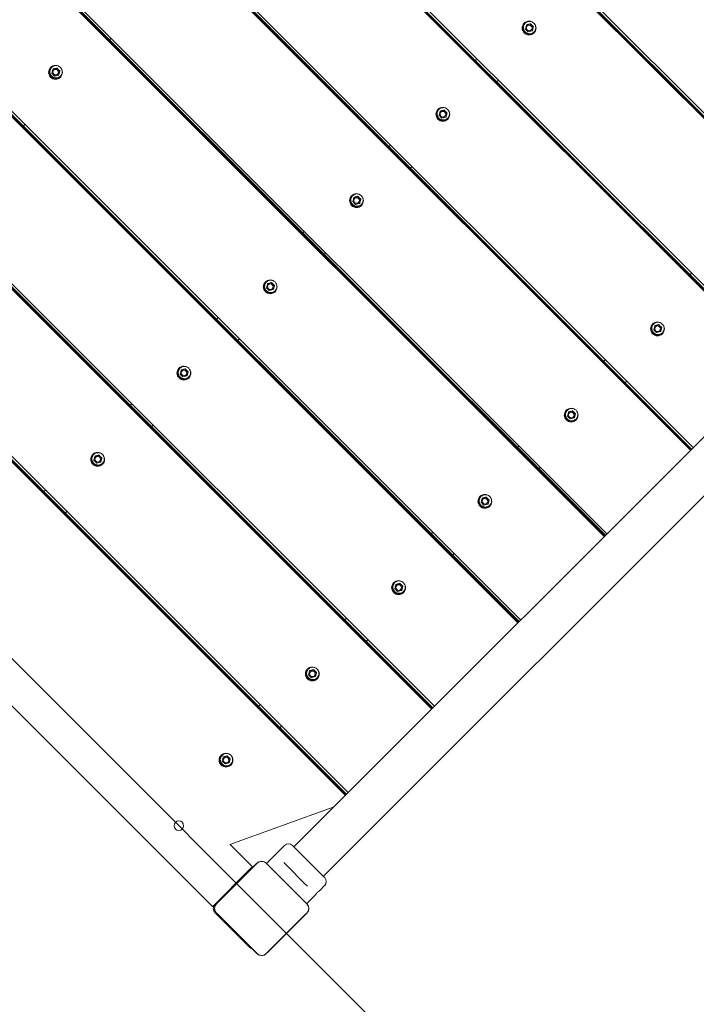
# Model space of a CAD drawing. Units: millimetres. Extents: x 3549 to 24888, y 2991 to 17279.
# Drawn here: x 12037 to 12817, y 5095 to 6231 of the extents above; entities that cross this region are included whole.
import ezdxf

# ---------------------------------------------------------------- set-up
doc = ezdxf.new("R2010")
doc.units = ezdxf.units.MM
doc.header["$LTSCALE"] = 70
doc.layers.add('Dimension (ISO)', color=7, linetype='Continuous', lineweight=18)
doc.layers.add('Visible (ISO)', color=7, linetype='Continuous', lineweight=18)
doc.layers.add('Fall Zone', color=5, linetype='Continuous', lineweight=20, true_color=0x0000ff)
doc.styles.add('Note Text (ISO)', font='tahoma.ttf')
doc.dimstyles.new('Aplay Dimension Styles M', dxfattribs={"dimscale": 70, "dimtxt": 2.5, "dimasz": 2.5, "dimexe": 3.175, "dimexo": 2, "dimgap": 0.762, "dimtad": 1, "dimdec": 1, "dimlfac": 0.001, "dimrnd": 1e-08, "dimzin": 0, "dimdsep": 46, "dimtxsty": 'Note Text (ISO)', "dimcen": 0.09, "dimdle": 10, "dimclrd": 256, "dimclre": 256, "dimclrt": 7, "dimadec": 0, "dimazin": 0, "dimtfac": 1.40208, "dimtofl": 0, "dimtmove": 0, "dimatfit": 3, "dimfxl": 1, "dimtolj": 1, "dimtzin": 0, "dimlwd": -1, "dimlwe": -1, "dimarcsym": 0})

# ---------------------------------------------------------------- blocks, each defined once
blk = doc.blocks.new('*D54')
at = {"layer": 'Defpoints', "color": 0, "transparency": 16777216}
for p in [(24887.6, 9511.9), (4369, 7757.5), (24887.6, 3277.5)]:
    blk.add_point(p, dxfattribs=at)
at = {"layer": 'Dimension (ISO)', "transparency": 16777216}
for p, q in [((24887.6, 9371.9), (24887.6, 3055.3)), ((4369, 7617.5), (4369, 3055.3)), ((4544, 3277.5), (24712.6, 3277.5))]:
    blk.add_line(p, q, dxfattribs=at)
for points in [[(4544, 3306.7), (4544, 3248.3), (4369, 3277.5)], [(24712.6, 3306.7), (24712.6, 3248.3), (24887.6, 3277.5)]]:
    blk.add_solid(points, dxfattribs=at)
at = {"layer": 'Dimension (ISO)', "color": 7, "transparency": 16777216, "insert": (14628.3, 3513.1), "char_height": 175, "attachment_point": 2, "style": 'Note Text (ISO)'}
blk.add_mtext('\\A1;20.5 m', dxfattribs=at)
blk = doc.blocks.new('*D55')
at = {"layer": 'Defpoints', "color": 0, "transparency": 16777216}
for p in [(3788.2, 17279.3), (14213, 17279.3), (13412.8, 4134.2)]:
    blk.add_point(p, dxfattribs=at)
at = {"layer": 'Dimension (ISO)', "transparency": 16777216}
for p, q in [((14073, 17279.3), (3565.9, 17279.3)), ((3788.2, 4309.2), (3788.2, 17104.3)), ((13272.8, 4134.2), (3565.9, 4134.2))]:
    blk.add_line(p, q, dxfattribs=at)
for points in [[(3759, 17104.3), (3817.4, 17104.3), (3788.2, 17279.3)], [(3759, 4309.2), (3817.4, 4309.2), (3788.2, 4134.2)]]:
    blk.add_solid(points, dxfattribs=at)
at = {"layer": 'Dimension (ISO)', "color": 7, "transparency": 16777216, "insert": (3552.6, 10706.8), "char_height": 175, "attachment_point": 2, "rotation": 90, "style": 'Note Text (ISO)'}
blk.add_mtext('\\A1;13.1 m', dxfattribs=at)

msp = doc.modelspace()

# ---------------------------------------------------------------- linework, layer by layer
at = {"layer": 'Fall Zone', "color": 30, "true_color": 0xff8000}
msp.add_line((13376.96, 4145.41), (10548.53, 6973.84), dxfattribs=at)
at = {"layer": 'Visible (ISO)'}
for p, q in [((12392.44, 5316.37), (14327.32, 7251.25)), ((12426.59, 5282.21), (14361.47, 7217.09)), ((13009.74, 5933.66), (12336.79, 6606.62)), ((12337.04, 6606.87), (13009.99, 5933.92)), ((12337.74, 6607.57), (13010.69, 5934.62)), ((12338.09, 6607.92), (13011.04, 5934.97)), ((12339.94, 6609.77), (13012.89, 5936.82)), ((12238.24, 6508.07), (12911.2, 5835.12)), ((12238.59, 6508.43), (12911.55, 5835.47)), ((12240.44, 6510.27), (12913.39, 5837.32)), ((12910.24, 5834.17), (12237.29, 6507.12)), ((12237.54, 6507.37), (12910.5, 5834.42)), ((12810.75, 5734.67), (12137.79, 6407.63)), ((12138.05, 6407.88), (12811, 5734.92)), ((12138.75, 6408.58), (12811.7, 5735.63)), ((12139.1, 6408.93), (12812.05, 5735.98)), ((12140.95, 6410.78), (12813.9, 5737.82)), ((12711.25, 5635.18), (12038.3, 6308.13)), ((12038.55, 6308.38), (12711.5, 5635.43)), ((12039.25, 6309.08), (12712.2, 5636.13)), ((12039.6, 6309.44), (12712.56, 5636.48)), ((12041.45, 6311.28), (12714.4, 5638.33)), ((12621.5, 6224.91), (12620.33, 6220.47)), ((12625.93, 6226.08), (12621.5, 6224.91)), ((12621.88, 6225.29), (12621.5, 6224.91)), ((12626.32, 6226.46), (12625.93, 6226.08)), ((12629.2, 6222.81), (12625.93, 6226.08)), ((12620.33, 6220.47), (12623.59, 6217.21)), ((12623.59, 6217.21), (12628.03, 6218.38)), ((12628.03, 6218.38), (12629.2, 6222.81)), ((12628.41, 6218.76), (12628.03, 6218.38)), ((12629.58, 6223.2), (12629.2, 6222.81)), ((12611.76, 5535.68), (11938.8, 6208.64)), ((11939.05, 6208.89), (12612.01, 5535.93)), ((11939.76, 6209.59), (12612.71, 5536.63)), ((11940.11, 6209.94), (12613.06, 5536.99)), ((11941.95, 6211.79), (12614.91, 5538.83)), ((12140.97, 6208.07), (12142.81, 6209.92)), ((12564.54, 6186.17), (12562.7, 6184.32)), ((12075.52, 6173.91), (12074.35, 6169.47)), ((12074.35, 6169.47), (12077.62, 6166.21)), ((12079.96, 6175.08), (12075.52, 6173.91)), ((12075.91, 6174.29), (12075.52, 6173.91)), ((12077.62, 6166.21), (12082.05, 6167.38)), ((12080.34, 6175.46), (12079.96, 6175.08)), ((12083.22, 6171.81), (12079.96, 6175.08)), ((12082.05, 6167.38), (12083.22, 6171.81)), ((12082.44, 6167.76), (12082.05, 6167.38)), ((12083.61, 6172.2), (12083.22, 6171.81)), ((12587.45, 6159.58), (12589.29, 6161.42)), ((12522, 6125.41), (12520.83, 6120.98)), ((12526.44, 6126.58), (12522, 6125.41)), ((12522.39, 6125.8), (12522, 6125.41)), ((12526.82, 6126.97), (12526.44, 6126.58)), ((12529.7, 6123.32), (12526.44, 6126.58)), ((12528.53, 6118.88), (12529.7, 6123.32)), ((12530.09, 6123.7), (12529.7, 6123.32)), ((11840.61, 6110.44), (12513.57, 5437.49)), ((11842.46, 6112.29), (12515.41, 5439.34)), ((12041.47, 6108.58), (12043.32, 6110.42)), ((12520.83, 6120.98), (12524.1, 6117.71)), ((12524.1, 6117.71), (12528.53, 6118.88)), ((12528.92, 6119.27), (12528.53, 6118.88)), ((12512.26, 5436.19), (11839.31, 6109.14)), ((11839.56, 6109.39), (12512.51, 5436.44)), ((11840.26, 6110.09), (12513.21, 5437.14)), ((12465.05, 6086.68), (12463.2, 6084.83)), ((12487.95, 6060.08), (12489.8, 6061.93)), ((12422.51, 6025.92), (12421.34, 6021.48)), ((12421.34, 6021.48), (12424.6, 6018.21)), ((12426.94, 6027.09), (12422.51, 6025.92)), ((12422.89, 6026.3), (12422.51, 6025.92)), ((12427.33, 6027.47), (12426.94, 6027.09)), ((12430.21, 6023.82), (12426.94, 6027.09)), ((12429.04, 6019.38), (12430.21, 6023.82)), ((12429.42, 6019.77), (12429.04, 6019.38)), ((12430.59, 6024.21), (12430.21, 6023.82)), ((12412.77, 5336.69), (11739.81, 6009.64)), ((12413.02, 5336.94), (11740.06, 6009.9)), ((11740.76, 6010.6), (12413.72, 5337.64)), ((11741.12, 6010.95), (12414.07, 5338)), ((11742.96, 6012.8), (12415.92, 5339.84)), ((12424.6, 6018.21), (12429.04, 6019.38)), ((12365.55, 5987.18), (12363.71, 5985.33)), ((12388.45, 5960.58), (12390.3, 5962.43)), ((12812.03, 5938.68), (12810.18, 5936.84)), ((12323.01, 5926.42), (12321.84, 5921.98)), ((12321.84, 5921.98), (12325.11, 5918.72)), ((12327.45, 5927.59), (12323.01, 5926.42)), ((12323.4, 5926.81), (12323.01, 5926.42)), ((12325.11, 5918.72), (12329.54, 5919.89)), ((12327.83, 5927.98), (12327.45, 5927.59)), ((12330.71, 5924.32), (12327.45, 5927.59)), ((12329.54, 5919.89), (12330.71, 5924.32)), ((12329.93, 5920.27), (12329.54, 5919.89)), ((12331.1, 5924.71), (12330.71, 5924.32)), ((12266.06, 5887.68), (12264.21, 5885.84)), ((12769.49, 5877.92), (12768.32, 5873.49)), ((12768.32, 5873.49), (12771.58, 5870.22)), ((12773.92, 5879.09), (12769.49, 5877.92)), ((12769.87, 5878.31), (12769.49, 5877.92)), ((12774.31, 5879.48), (12773.92, 5879.09)), ((12777.19, 5875.83), (12773.92, 5879.09)), ((12776.02, 5871.39), (12777.19, 5875.83)), ((12777.58, 5876.21), (12777.19, 5875.83)), ((12288.96, 5861.09), (12290.81, 5862.94)), ((12771.58, 5870.22), (12776.02, 5871.39)), ((12776.41, 5871.78), (12776.02, 5871.39)), ((12259.73, 5208.19), (11611.31, 5856.61)), ((12712.54, 5839.19), (12710.69, 5837.34)), ((12223.51, 5826.92), (12222.34, 5822.49)), ((12227.95, 5828.09), (12223.51, 5826.92)), ((12223.9, 5827.31), (12223.51, 5826.92)), ((12228.34, 5828.48), (12227.95, 5828.09)), ((12231.22, 5824.83), (12227.95, 5828.09)), ((12222.34, 5822.49), (12225.61, 5819.22)), ((12225.61, 5819.22), (12230.05, 5820.39)), ((12230.05, 5820.39), (12231.22, 5824.83)), ((12230.43, 5820.78), (12230.05, 5820.39)), ((12231.6, 5825.21), (12231.22, 5824.83)), ((12735.44, 5812.59), (12737.28, 5814.44)), ((12166.56, 5788.19), (12164.71, 5786.34)), ((12669.99, 5778.43), (12668.82, 5773.99)), ((12668.82, 5773.99), (12672.09, 5770.73)), ((12674.43, 5779.6), (12669.99, 5778.43)), ((12670.38, 5778.82), (12669.99, 5778.43)), ((12672.09, 5770.73), (12676.52, 5771.9)), ((12674.81, 5779.98), (12674.43, 5779.6)), ((12677.69, 5776.33), (12674.43, 5779.6)), ((12676.52, 5771.9), (12677.69, 5776.33)), ((12676.91, 5772.28), (12676.52, 5771.9)), ((12678.08, 5776.72), (12677.69, 5776.33)), ((12189.46, 5761.59), (12191.31, 5763.44)), ((12613.04, 5739.69), (12611.19, 5737.85)), ((12124.02, 5727.43), (12122.85, 5722.99)), ((12128.45, 5728.6), (12124.02, 5727.43)), ((12124.4, 5727.82), (12124.02, 5727.43)), ((12128.84, 5728.99), (12128.45, 5728.6)), ((12131.72, 5725.33), (12128.45, 5728.6)), ((12130.55, 5720.9), (12131.72, 5725.33)), ((12132.11, 5725.72), (12131.72, 5725.33)), ((12122.85, 5722.99), (12126.11, 5719.73)), ((12126.11, 5719.73), (12130.55, 5720.9)), ((12130.94, 5721.28), (12130.55, 5720.9)), ((12635.94, 5713.1), (12637.79, 5714.94)), ((12067.07, 5688.69), (12065.22, 5686.85)), ((12570.5, 5678.93), (12569.33, 5674.5)), ((12574.93, 5680.1), (12570.5, 5678.93)), ((12570.88, 5679.32), (12570.5, 5678.93)), ((12575.32, 5680.49), (12574.93, 5680.1)), ((12578.2, 5676.84), (12574.93, 5680.1)), ((12569.33, 5674.5), (12572.59, 5671.23)), ((12572.59, 5671.23), (12577.03, 5672.4)), ((12577.03, 5672.4), (12578.2, 5676.84)), ((12577.42, 5672.79), (12577.03, 5672.4)), ((12578.59, 5677.22), (12578.2, 5676.84)), ((12089.97, 5662.1), (12091.81, 5663.94)), ((12513.54, 5640.2), (12511.7, 5638.35)), ((12536.45, 5613.6), (12538.29, 5615.45)), ((12471, 5579.44), (12469.83, 5575)), ((12475.44, 5580.61), (12471, 5579.44)), ((12471.39, 5579.82), (12471, 5579.44)), ((12475.82, 5580.99), (12475.44, 5580.61)), ((12478.7, 5577.34), (12475.44, 5580.61)), ((12477.53, 5572.91), (12478.7, 5577.34)), ((12479.09, 5577.73), (12478.7, 5577.34)), ((12469.83, 5575), (12473.1, 5571.74)), ((12473.1, 5571.74), (12477.53, 5572.91)), ((12477.92, 5573.29), (12477.53, 5572.91)), ((12414.05, 5540.7), (12412.2, 5538.85)), ((12436.95, 5514.11), (12438.8, 5515.95)), ((12371.51, 5479.94), (12370.34, 5475.51)), ((12370.34, 5475.51), (12373.6, 5472.24)), ((12375.94, 5481.11), (12371.51, 5479.94)), ((12371.89, 5480.33), (12371.51, 5479.94)), ((12376.33, 5481.5), (12375.94, 5481.11)), ((12379.21, 5477.85), (12375.94, 5481.11)), ((12378.04, 5473.41), (12379.21, 5477.85)), ((12379.59, 5478.23), (12379.21, 5477.85)), ((12373.6, 5472.24), (12378.04, 5473.41)), ((12378.42, 5473.8), (12378.04, 5473.41)), ((12314.55, 5441.21), (12312.71, 5439.36)), ((12337.46, 5414.61), (12339.3, 5416.46)), ((12272.01, 5380.45), (12270.84, 5376.01)), ((12270.84, 5376.01), (12274.11, 5372.74)), ((12276.45, 5381.62), (12272.01, 5380.45)), ((12272.4, 5380.83), (12272.01, 5380.45)), ((12274.11, 5372.74), (12278.54, 5373.91)), ((12276.83, 5382), (12276.45, 5381.62)), ((12279.71, 5378.35), (12276.45, 5381.62)), ((12278.54, 5373.91), (12279.71, 5378.35)), ((12278.93, 5374.3), (12278.54, 5373.91)), ((12280.1, 5378.74), (12279.71, 5378.35)), ((12279.76, 5279.91), (12398.86, 5322.79)), ((12392.44, 5316.37), (12378.32, 5302.25)), ((12353.31, 5277.24), (12378.32, 5302.25)), ((12412.48, 5268.1), (12426.59, 5282.21)), ((12305.69, 5254.15), (12279.89, 5279.96)), ((12321.92, 5258.01), (12342.64, 5278.72)), ((12351.83, 5278.72), (12388.95, 5241.6)), ((12344.85, 5256), (12341.99, 5258.87)), ((12387.47, 5243.09), (12412.48, 5268.1)), ((12262.56, 5211.02), (12300.03, 5248.5)), ((12310.89, 5258.23), (12264.14, 5211.47)), ((12310.98, 5258.14), (12264.22, 5211.39)), ((12309.58, 5256.75), (12265.62, 5212.79)), ((12300.03, 5248.5), (12303.57, 5252.03)), ((12303.57, 5252.03), (12305.69, 5254.15)), ((12304.13, 5251.47), (12303.57, 5252.03)), ((12310.98, 5258.14), (12309.58, 5256.75)), ((12323.01, 5256.75), (12321.61, 5258.14)), ((12368.37, 5211.39), (12321.62, 5258.14)), ((12368.46, 5211.47), (12321.7, 5258.23)), ((12366.97, 5212.79), (12323.01, 5256.75)), ((12344.85, 5256), (12366.23, 5234.62)), ((12369.1, 5231.76), (12366.23, 5234.62)), ((12383.83, 5227.28), (12388.95, 5232.41)), ((12368.24, 5211.69), (12377.82, 5221.27)), ((12259.73, 5208.19), (12262.56, 5211.02)), ((12265.62, 5212.79), (12264.22, 5211.39)), ((12368.37, 5211.39), (12366.97, 5212.79)), ((12300.03, 5163.64), (12262.56, 5201.12)), ((12264.14, 5200.67), (12310.89, 5153.91)), ((12264.22, 5200.75), (12265.62, 5199.35)), ((12264.22, 5200.75), (12310.98, 5153.99)), ((12265.62, 5199.35), (12309.58, 5155.39)), ((12321.62, 5153.99), (12368.37, 5200.75)), ((12321.7, 5153.91), (12368.46, 5200.67)), ((12323.01, 5155.39), (12366.97, 5199.35)), ((12366.97, 5199.35), (12368.37, 5200.75)), ((12303.57, 5160.11), (12300.03, 5163.64)), ((12303.57, 5160.11), (12304.13, 5160.67)), ((12309.58, 5155.39), (12310.98, 5153.99)), ((12321.61, 5153.99), (12323.01, 5155.39))]:
    msp.add_line(p, q, dxfattribs=at)
msp.add_circle((12220.84, 5301.53), 5.5, dxfattribs=at)
for centre, radius, start, end in [((12347.23, 5274.13), 6.5, 45, 135), ((12316.3, 5252.83), 7.64, 45, 135), ((12316.3, 5252.83), 7.52, 45, 135), ((12384.36, 5237.01), 6.5, 315, 45), ((12267.51, 5206.07), 7, 135, 225), ((12269.54, 5206.07), 7.64, 135, 225), ((12269.54, 5206.07), 7.52, 135, 225), ((12363.05, 5206.07), 7.52, 315, 45), ((12363.05, 5206.07), 7.64, 315, 45), ((12316.3, 5159.31), 7.64, 225, 315), ((12316.3, 5159.31), 7.52, 225, 315)]:
    msp.add_arc(centre, radius, start, end, dxfattribs=at)
for centre, major_axis in [((12624.65, 6221.53), (-5.66, 5.66)), ((12624.76, 6221.64), (-2.3, 2.3)), ((12078.67, 6170.53), (-5.66, 5.66)), ((12078.79, 6170.64), (-2.3, 2.3)), ((12525.15, 6122.03), (-5.66, 5.66)), ((12525.27, 6122.15), (-2.3, 2.3)), ((12425.66, 6022.54), (-5.66, 5.66)), ((12425.77, 6022.65), (-2.3, 2.3)), ((12326.16, 5923.04), (-5.66, 5.66)), ((12326.28, 5923.15), (-2.3, 2.3)), ((12772.64, 5874.54), (-5.66, 5.66)), ((12772.75, 5874.66), (-2.3, 2.3)), ((12226.67, 5823.54), (-5.66, 5.66)), ((12226.78, 5823.66), (-2.3, 2.3)), ((12673.14, 5775.05), (-5.66, 5.66)), ((12673.26, 5775.16), (-2.3, 2.3)), ((12127.17, 5724.05), (-5.66, 5.66)), ((12127.28, 5724.16), (-2.3, 2.3)), ((12573.65, 5675.55), (-5.66, 5.66)), ((12573.76, 5675.67), (-2.3, 2.3)), ((12474.15, 5576.06), (-5.66, 5.66)), ((12474.27, 5576.17), (-2.3, 2.3)), ((12374.66, 5476.56), (-5.66, 5.66)), ((12374.77, 5476.68), (-2.3, 2.3)), ((12275.16, 5377.07), (5.66, -5.66)), ((12275.28, 5377.18), (-2.3, 2.3))]:
    msp.add_ellipse(centre, major_axis=major_axis, ratio=0.9909017, dxfattribs=at)
for centre, major_axis, start_param, end_param in [((12625.31, 6222.19), (-5.66, 5.66), 0.0594578, 3.0821349), ((12624.81, 6221.69), (2.3, -2.3), 3.1520408, 6.2727372), ((12079.34, 6171.19), (-5.66, 5.66), 0.0594578, 3.0821349), ((12078.84, 6170.69), (2.3, -2.3), 3.1520408, 6.2727372), ((12525.82, 6122.7), (-5.66, 5.66), 0.0594578, 3.0821349), ((12525.31, 6122.19), (2.3, -2.3), 3.1520408, 6.2727372), ((12426.32, 6023.2), (-5.66, 5.66), 0.0594578, 3.0821349), ((12425.82, 6022.7), (2.3, -2.3), 3.1520408, 6.2727372), ((12326.83, 5923.71), (-5.66, 5.66), 0.0594578, 3.0821349), ((12326.32, 5923.2), (2.3, -2.3), 3.1520408, 6.2727372), ((12773.31, 5875.21), (-5.66, 5.66), 0.0594578, 3.0821349), ((12772.8, 5874.71), (2.3, -2.3), 3.1520408, 6.2727372), ((12227.33, 5824.21), (-5.66, 5.66), 0.0594578, 3.0821349), ((12226.83, 5823.71), (2.3, -2.3), 3.1520408, 6.2727372), ((12673.81, 5775.71), (-5.66, 5.66), 0.0594578, 3.0821349), ((12673.31, 5775.21), (2.3, -2.3), 3.1520408, 6.2727372), ((12127.84, 5724.72), (-5.66, 5.66), 0.0594578, 3.0821349), ((12127.33, 5724.21), (2.3, -2.3), 3.1520408, 6.2727372), ((12574.31, 5676.22), (-5.66, 5.66), 0.0594578, 3.0821349), ((12573.81, 5675.71), (2.3, -2.3), 3.1520408, 6.2727372), ((12474.82, 5576.72), (-5.66, 5.66), 0.0594578, 3.0821349), ((12474.31, 5576.22), (2.3, -2.3), 3.1520408, 6.2727372), ((12375.32, 5477.23), (-5.66, 5.66), 0.0594578, 3.0821349), ((12374.82, 5476.72), (2.3, -2.3), 3.1520408, 6.2727372), ((12275.83, 5377.73), (-5.66, 5.66), 0.0594578, 3.0821349), ((12275.32, 5377.23), (2.3, -2.3), 3.1520408, 6.2727372)]:
    msp.add_ellipse(centre, major_axis=major_axis, ratio=0.9909017, start_param=start_param, end_param=end_param, dxfattribs=at)
for points, knots in [([(12630.31, 6217.08), (12629.78, 6216.55), (12629.16, 6216.1), (12627.8, 6215.42), (12627.07, 6215.19), (12625.57, 6214.98), (12624.8, 6214.99), (12623.31, 6215.26), (12622.58, 6215.52), (12621.24, 6216.24), (12620.62, 6216.72), (12619.58, 6217.82), (12619.14, 6218.46), (12618.49, 6219.84), (12618.28, 6220.58), (12618.1, 6222.1), (12618.13, 6222.86), (12618.43, 6224.35), (12618.7, 6225.07), (12619.45, 6226.38), (12619.94, 6226.97), (12621.07, 6227.98), (12621.71, 6228.39), (12623.11, 6228.98), (12623.85, 6229.17), (12625.36, 6229.29), (12626.13, 6229.24), (12627.56, 6228.89), (12628.24, 6228.62), (12628.85, 6228.25)], [0, 0, 0, 0, 0.3195261, 0.3195261, 0.6391488, 0.6391488, 0.9590187, 0.9590187, 1.2791828, 1.2791828, 1.599572, 1.599572, 1.9200346, 1.9200346, 2.2403927, 2.2403927, 2.5605056, 2.5605056, 2.8803237, 2.8803237, 3.1999152, 3.1999152, 3.5194447, 3.5194447, 3.8391037, 3.8391037, 4.1590274, 4.1590274, 4.4604315, 4.4604315, 4.4604315, 4.4604315]), ([(12631.37, 6225.73), (12631.56, 6225.41), (12631.73, 6225.08), (12632.15, 6224.03), (12632.32, 6223.28), (12632.41, 6221.76), (12632.34, 6220.99), (12631.95, 6219.53), (12631.64, 6218.83), (12630.96, 6217.79), (12630.65, 6217.42), (12630.31, 6217.08)], [4.9643464, 4.9643464, 4.9643464, 4.9643464, 5.1201128, 5.1201128, 5.4404347, 5.4404347, 5.7604941, 5.7604941, 6.0802623, 6.0802623, 6.2831853, 6.2831853, 6.2831853, 6.2831853]), ([(12084.34, 6166.08), (12083.8, 6165.55), (12083.18, 6165.1), (12081.83, 6164.42), (12081.1, 6164.19), (12079.6, 6163.98), (12078.83, 6163.99), (12077.33, 6164.26), (12076.6, 6164.52), (12075.26, 6165.24), (12074.65, 6165.72), (12073.6, 6166.83), (12073.17, 6167.46), (12072.52, 6168.84), (12072.31, 6169.59), (12072.12, 6171.1), (12072.15, 6171.86), (12072.46, 6173.35), (12072.73, 6174.07), (12073.48, 6175.38), (12073.96, 6175.97), (12075.09, 6176.98), (12075.74, 6177.39), (12077.13, 6177.98), (12077.88, 6178.17), (12079.39, 6178.3), (12080.15, 6178.24), (12081.59, 6177.89), (12082.26, 6177.62), (12082.88, 6177.25)], [0, 0, 0, 0, 0.3195261, 0.3195261, 0.6391488, 0.6391488, 0.9590187, 0.9590187, 1.2791828, 1.2791828, 1.599572, 1.599572, 1.9200346, 1.9200346, 2.2403927, 2.2403927, 2.5605056, 2.5605056, 2.8803237, 2.8803237, 3.1999152, 3.1999152, 3.5194447, 3.5194447, 3.8391037, 3.8391037, 4.1590274, 4.1590274, 4.4604315, 4.4604315, 4.4604315, 4.4604315]), ([(12085.4, 6174.73), (12085.59, 6174.41), (12085.75, 6174.08), (12086.17, 6173.03), (12086.34, 6172.28), (12086.44, 6170.76), (12086.36, 6169.99), (12085.97, 6168.53), (12085.66, 6167.83), (12084.98, 6166.79), (12084.68, 6166.42), (12084.34, 6166.08)], [4.9643464, 4.9643464, 4.9643464, 4.9643464, 5.1201128, 5.1201128, 5.4404347, 5.4404347, 5.7604941, 5.7604941, 6.0802623, 6.0802623, 6.2831853, 6.2831853, 6.2831853, 6.2831853]), ([(12530.82, 6117.58), (12530.28, 6117.05), (12529.66, 6116.6), (12528.31, 6115.93), (12527.58, 6115.7), (12526.08, 6115.48), (12525.31, 6115.5), (12523.81, 6115.77), (12523.08, 6116.02), (12521.74, 6116.75), (12521.13, 6117.22), (12520.08, 6118.33), (12519.65, 6118.97), (12519, 6120.35), (12518.78, 6121.09), (12518.6, 6122.6), (12518.63, 6123.37), (12518.93, 6124.85), (12519.2, 6125.57), (12519.96, 6126.88), (12520.44, 6127.48), (12521.57, 6128.48), (12522.22, 6128.89), (12523.61, 6129.49), (12524.35, 6129.67), (12525.87, 6129.8), (12526.63, 6129.74), (12528.07, 6129.39), (12528.74, 6129.12), (12529.36, 6128.76)], [0, 0, 0, 0, 0.3195261, 0.3195261, 0.6391488, 0.6391488, 0.9590187, 0.9590187, 1.2791828, 1.2791828, 1.599572, 1.599572, 1.9200346, 1.9200346, 2.2403927, 2.2403927, 2.5605056, 2.5605056, 2.8803237, 2.8803237, 3.1999152, 3.1999152, 3.5194447, 3.5194447, 3.8391037, 3.8391037, 4.1590274, 4.1590274, 4.4604315, 4.4604315, 4.4604315, 4.4604315]), ([(12531.88, 6126.24), (12532.07, 6125.92), (12532.23, 6125.58), (12532.65, 6124.53), (12532.82, 6123.78), (12532.92, 6122.26), (12532.84, 6121.5), (12532.45, 6120.03), (12532.14, 6119.33), (12531.46, 6118.3), (12531.16, 6117.92), (12530.82, 6117.58)], [4.9643464, 4.9643464, 4.9643464, 4.9643464, 5.1201128, 5.1201128, 5.4404347, 5.4404347, 5.7604941, 5.7604941, 6.0802623, 6.0802623, 6.2831853, 6.2831853, 6.2831853, 6.2831853]), ([(12431.32, 6018.09), (12430.79, 6017.55), (12430.17, 6017.11), (12428.81, 6016.43), (12428.08, 6016.2), (12426.58, 6015.99), (12425.81, 6016), (12424.31, 6016.27), (12423.59, 6016.53), (12422.25, 6017.25), (12421.63, 6017.72), (12420.58, 6018.83), (12420.15, 6019.47), (12419.5, 6020.85), (12419.29, 6021.59), (12419.11, 6023.1), (12419.14, 6023.87), (12419.44, 6025.36), (12419.71, 6026.08), (12420.46, 6027.39), (12420.95, 6027.98), (12422.08, 6028.99), (12422.72, 6029.4), (12424.11, 6029.99), (12424.86, 6030.18), (12426.37, 6030.3), (12427.14, 6030.24), (12428.57, 6029.9), (12429.25, 6029.63), (12429.86, 6029.26)], [0, 0, 0, 0, 0.3195261, 0.3195261, 0.6391488, 0.6391488, 0.9590187, 0.9590187, 1.2791828, 1.2791828, 1.599572, 1.599572, 1.9200346, 1.9200346, 2.2403927, 2.2403927, 2.5605056, 2.5605056, 2.8803237, 2.8803237, 3.1999152, 3.1999152, 3.5194447, 3.5194447, 3.8391037, 3.8391037, 4.1590274, 4.1590274, 4.4604315, 4.4604315, 4.4604315, 4.4604315]), ([(12432.38, 6026.74), (12432.57, 6026.42), (12432.73, 6026.09), (12433.16, 6025.04), (12433.33, 6024.29), (12433.42, 6022.77), (12433.34, 6022), (12432.96, 6020.54), (12432.64, 6019.84), (12431.97, 6018.8), (12431.66, 6018.43), (12431.32, 6018.09)], [4.9643464, 4.9643464, 4.9643464, 4.9643464, 5.1201128, 5.1201128, 5.4404347, 5.4404347, 5.7604941, 5.7604941, 6.0802623, 6.0802623, 6.2831853, 6.2831853, 6.2831853, 6.2831853]), ([(12331.83, 5918.59), (12331.29, 5918.06), (12330.67, 5917.61), (12329.32, 5916.94), (12328.59, 5916.71), (12327.08, 5916.49), (12326.32, 5916.51), (12324.82, 5916.78), (12324.09, 5917.03), (12322.75, 5917.76), (12322.14, 5918.23), (12321.09, 5919.34), (12320.65, 5919.98), (12320.01, 5921.36), (12319.79, 5922.1), (12319.61, 5923.61), (12319.64, 5924.38), (12319.94, 5925.86), (12320.21, 5926.58), (12320.97, 5927.89), (12321.45, 5928.49), (12322.58, 5929.49), (12323.23, 5929.9), (12324.62, 5930.5), (12325.36, 5930.68), (12326.87, 5930.81), (12327.64, 5930.75), (12329.08, 5930.4), (12329.75, 5930.13), (12330.37, 5929.76)], [0, 0, 0, 0, 0.3195261, 0.3195261, 0.6391488, 0.6391488, 0.9590187, 0.9590187, 1.2791828, 1.2791828, 1.599572, 1.599572, 1.9200346, 1.9200346, 2.2403927, 2.2403927, 2.5605056, 2.5605056, 2.8803237, 2.8803237, 3.1999152, 3.1999152, 3.5194447, 3.5194447, 3.8391037, 3.8391037, 4.1590274, 4.1590274, 4.4604315, 4.4604315, 4.4604315, 4.4604315]), ([(12332.89, 5927.25), (12333.07, 5926.93), (12333.24, 5926.59), (12333.66, 5925.54), (12333.83, 5924.79), (12333.92, 5923.27), (12333.85, 5922.51), (12333.46, 5921.04), (12333.15, 5920.34), (12332.47, 5919.31), (12332.17, 5918.93), (12331.83, 5918.59)], [4.9643464, 4.9643464, 4.9643464, 4.9643464, 5.1201128, 5.1201128, 5.4404347, 5.4404347, 5.7604941, 5.7604941, 6.0802623, 6.0802623, 6.2831853, 6.2831853, 6.2831853, 6.2831853]), ([(12778.3, 5870.1), (12777.77, 5869.56), (12777.15, 5869.12), (12775.8, 5868.44), (12775.06, 5868.21), (12773.56, 5868), (12772.79, 5868.01), (12771.3, 5868.28), (12770.57, 5868.54), (12769.23, 5869.26), (12768.62, 5869.73), (12767.57, 5870.84), (12767.13, 5871.48), (12766.48, 5872.86), (12766.27, 5873.6), (12766.09, 5875.11), (12766.12, 5875.88), (12766.42, 5877.37), (12766.69, 5878.08), (12767.45, 5879.4), (12767.93, 5879.99), (12769.06, 5880.99), (12769.71, 5881.4), (12771.1, 5882), (12771.84, 5882.19), (12773.35, 5882.31), (12774.12, 5882.25), (12775.56, 5881.91), (12776.23, 5881.63), (12776.85, 5881.27)], [0, 0, 0, 0, 0.3195261, 0.3195261, 0.6391488, 0.6391488, 0.9590187, 0.9590187, 1.2791828, 1.2791828, 1.599572, 1.599572, 1.9200346, 1.9200346, 2.2403927, 2.2403927, 2.5605056, 2.5605056, 2.8803237, 2.8803237, 3.1999152, 3.1999152, 3.5194447, 3.5194447, 3.8391037, 3.8391037, 4.1590274, 4.1590274, 4.4604315, 4.4604315, 4.4604315, 4.4604315]), ([(12779.36, 5878.75), (12779.55, 5878.43), (12779.72, 5878.1), (12780.14, 5877.05), (12780.31, 5876.29), (12780.4, 5874.78), (12780.33, 5874.01), (12779.94, 5872.55), (12779.63, 5871.84), (12778.95, 5870.81), (12778.64, 5870.44), (12778.3, 5870.1)], [4.9643464, 4.9643464, 4.9643464, 4.9643464, 5.1201128, 5.1201128, 5.4404347, 5.4404347, 5.7604941, 5.7604941, 6.0802623, 6.0802623, 6.2831853, 6.2831853, 6.2831853, 6.2831853]), ([(12232.33, 5819.1), (12231.8, 5818.56), (12231.17, 5818.12), (12229.82, 5817.44), (12229.09, 5817.21), (12227.59, 5817), (12226.82, 5817.01), (12225.32, 5817.28), (12224.6, 5817.54), (12223.25, 5818.26), (12222.64, 5818.73), (12221.59, 5819.84), (12221.16, 5820.48), (12220.51, 5821.86), (12220.3, 5822.6), (12220.11, 5824.11), (12220.15, 5824.88), (12220.45, 5826.37), (12220.72, 5827.09), (12221.47, 5828.4), (12221.95, 5828.99), (12223.08, 5830), (12223.73, 5830.41), (12225.12, 5831), (12225.87, 5831.19), (12227.38, 5831.31), (12228.15, 5831.25), (12229.58, 5830.91), (12230.25, 5830.63), (12230.87, 5830.27)], [0, 0, 0, 0, 0.3195261, 0.3195261, 0.6391488, 0.6391488, 0.9590187, 0.9590187, 1.2791828, 1.2791828, 1.599572, 1.599572, 1.9200346, 1.9200346, 2.2403927, 2.2403927, 2.5605056, 2.5605056, 2.8803237, 2.8803237, 3.1999152, 3.1999152, 3.5194447, 3.5194447, 3.8391037, 3.8391037, 4.1590274, 4.1590274, 4.4604315, 4.4604315, 4.4604315, 4.4604315]), ([(12233.39, 5827.75), (12233.58, 5827.43), (12233.74, 5827.1), (12234.16, 5826.05), (12234.33, 5825.29), (12234.43, 5823.78), (12234.35, 5823.01), (12233.97, 5821.55), (12233.65, 5820.85), (12232.97, 5819.81), (12232.67, 5819.44), (12232.33, 5819.1)], [4.9643464, 4.9643464, 4.9643464, 4.9643464, 5.1201128, 5.1201128, 5.4404347, 5.4404347, 5.7604941, 5.7604941, 6.0802623, 6.0802623, 6.2831853, 6.2831853, 6.2831853, 6.2831853]), ([(12678.81, 5770.6), (12678.27, 5770.07), (12677.65, 5769.62), (12676.3, 5768.94), (12675.57, 5768.72), (12674.07, 5768.5), (12673.3, 5768.52), (12671.8, 5768.78), (12671.07, 5769.04), (12669.73, 5769.77), (12669.12, 5770.24), (12668.07, 5771.35), (12667.64, 5771.98), (12666.99, 5773.36), (12666.78, 5774.11), (12666.59, 5775.62), (12666.62, 5776.39), (12666.93, 5777.87), (12667.2, 5778.59), (12667.95, 5779.9), (12668.43, 5780.49), (12669.56, 5781.5), (12670.21, 5781.91), (12671.6, 5782.5), (12672.35, 5782.69), (12673.86, 5782.82), (12674.62, 5782.76), (12676.06, 5782.41), (12676.73, 5782.14), (12677.35, 5781.77)], [0, 0, 0, 0, 0.3195261, 0.3195261, 0.6391488, 0.6391488, 0.9590187, 0.9590187, 1.2791828, 1.2791828, 1.599572, 1.599572, 1.9200346, 1.9200346, 2.2403927, 2.2403927, 2.5605056, 2.5605056, 2.8803237, 2.8803237, 3.1999152, 3.1999152, 3.5194447, 3.5194447, 3.8391037, 3.8391037, 4.1590274, 4.1590274, 4.4604315, 4.4604315, 4.4604315, 4.4604315]), ([(12679.87, 5779.25), (12680.06, 5778.93), (12680.22, 5778.6), (12680.64, 5777.55), (12680.81, 5776.8), (12680.91, 5775.28), (12680.83, 5774.51), (12680.44, 5773.05), (12680.13, 5772.35), (12679.45, 5771.32), (12679.15, 5770.94), (12678.81, 5770.6)], [4.9643464, 4.9643464, 4.9643464, 4.9643464, 5.1201128, 5.1201128, 5.4404347, 5.4404347, 5.7604941, 5.7604941, 6.0802623, 6.0802623, 6.2831853, 6.2831853, 6.2831853, 6.2831853]), ([(12132.83, 5719.6), (12132.3, 5719.07), (12131.68, 5718.62), (12130.33, 5717.94), (12129.59, 5717.72), (12128.09, 5717.5), (12127.32, 5717.52), (12125.83, 5717.79), (12125.1, 5718.04), (12123.76, 5718.77), (12123.15, 5719.24), (12122.1, 5720.35), (12121.66, 5720.99), (12121.01, 5722.37), (12120.8, 5723.11), (12120.62, 5724.62), (12120.65, 5725.39), (12120.95, 5726.87), (12121.22, 5727.59), (12121.98, 5728.9), (12122.46, 5729.5), (12123.59, 5730.5), (12124.24, 5730.91), (12125.63, 5731.51), (12126.37, 5731.69), (12127.88, 5731.82), (12128.65, 5731.76), (12130.09, 5731.41), (12130.76, 5731.14), (12131.38, 5730.77)], [0, 0, 0, 0, 0.3195261, 0.3195261, 0.6391488, 0.6391488, 0.9590187, 0.9590187, 1.2791828, 1.2791828, 1.599572, 1.599572, 1.9200346, 1.9200346, 2.2403927, 2.2403927, 2.5605056, 2.5605056, 2.8803237, 2.8803237, 3.1999152, 3.1999152, 3.5194447, 3.5194447, 3.8391037, 3.8391037, 4.1590274, 4.1590274, 4.4604315, 4.4604315, 4.4604315, 4.4604315]), ([(12133.89, 5728.25), (12134.08, 5727.94), (12134.25, 5727.6), (12134.67, 5726.55), (12134.84, 5725.8), (12134.93, 5724.28), (12134.86, 5723.52), (12134.47, 5722.05), (12134.16, 5721.35), (12133.48, 5720.32), (12133.17, 5719.94), (12132.83, 5719.6)], [4.9643464, 4.9643464, 4.9643464, 4.9643464, 5.1201128, 5.1201128, 5.4404347, 5.4404347, 5.7604941, 5.7604941, 6.0802623, 6.0802623, 6.2831853, 6.2831853, 6.2831853, 6.2831853]), ([(12579.31, 5671.11), (12578.78, 5670.57), (12578.16, 5670.12), (12576.8, 5669.45), (12576.07, 5669.22), (12574.57, 5669.01), (12573.8, 5669.02), (12572.31, 5669.29), (12571.58, 5669.54), (12570.24, 5670.27), (12569.62, 5670.74), (12568.58, 5671.85), (12568.14, 5672.49), (12567.49, 5673.87), (12567.28, 5674.61), (12567.1, 5676.12), (12567.13, 5676.89), (12567.43, 5678.38), (12567.7, 5679.09), (12568.45, 5680.41), (12568.94, 5681), (12570.07, 5682), (12570.71, 5682.41), (12572.11, 5683.01), (12572.85, 5683.19), (12574.36, 5683.32), (12575.13, 5683.26), (12576.57, 5682.92), (12577.24, 5682.64), (12577.85, 5682.28)], [0, 0, 0, 0, 0.3195261, 0.3195261, 0.6391488, 0.6391488, 0.9590187, 0.9590187, 1.2791828, 1.2791828, 1.599572, 1.599572, 1.9200346, 1.9200346, 2.2403927, 2.2403927, 2.5605056, 2.5605056, 2.8803237, 2.8803237, 3.1999152, 3.1999152, 3.5194447, 3.5194447, 3.8391037, 3.8391037, 4.1590274, 4.1590274, 4.4604315, 4.4604315, 4.4604315, 4.4604315]), ([(12580.37, 5679.76), (12580.56, 5679.44), (12580.73, 5679.11), (12581.15, 5678.05), (12581.32, 5677.3), (12581.41, 5675.78), (12581.34, 5675.02), (12580.95, 5673.55), (12580.64, 5672.85), (12579.96, 5671.82), (12579.65, 5671.45), (12579.31, 5671.11)], [4.9643464, 4.9643464, 4.9643464, 4.9643464, 5.1201128, 5.1201128, 5.4404347, 5.4404347, 5.7604941, 5.7604941, 6.0802623, 6.0802623, 6.2831853, 6.2831853, 6.2831853, 6.2831853]), ([(12479.82, 5571.61), (12479.28, 5571.08), (12478.66, 5570.63), (12477.31, 5569.95), (12476.58, 5569.72), (12475.08, 5569.51), (12474.31, 5569.52), (12472.81, 5569.79), (12472.08, 5570.05), (12470.74, 5570.77), (12470.13, 5571.25), (12469.08, 5572.35), (12468.65, 5572.99), (12468, 5574.37), (12467.78, 5575.12), (12467.6, 5576.63), (12467.63, 5577.39), (12467.93, 5578.88), (12468.2, 5579.6), (12468.96, 5580.91), (12469.44, 5581.5), (12470.57, 5582.51), (12471.22, 5582.92), (12472.61, 5583.51), (12473.35, 5583.7), (12474.87, 5583.83), (12475.63, 5583.77), (12477.07, 5583.42), (12477.74, 5583.15), (12478.36, 5582.78)], [0, 0, 0, 0, 0.3195261, 0.3195261, 0.6391488, 0.6391488, 0.9590187, 0.9590187, 1.2791828, 1.2791828, 1.599572, 1.599572, 1.9200346, 1.9200346, 2.2403927, 2.2403927, 2.5605056, 2.5605056, 2.8803237, 2.8803237, 3.1999152, 3.1999152, 3.5194447, 3.5194447, 3.8391037, 3.8391037, 4.1590274, 4.1590274, 4.4604315, 4.4604315, 4.4604315, 4.4604315]), ([(12480.88, 5580.26), (12481.07, 5579.94), (12481.23, 5579.61), (12481.65, 5578.56), (12481.82, 5577.81), (12481.92, 5576.29), (12481.84, 5575.52), (12481.45, 5574.06), (12481.14, 5573.36), (12480.46, 5572.32), (12480.16, 5571.95), (12479.82, 5571.61)], [4.9643464, 4.9643464, 4.9643464, 4.9643464, 5.1201128, 5.1201128, 5.4404347, 5.4404347, 5.7604941, 5.7604941, 6.0802623, 6.0802623, 6.2831853, 6.2831853, 6.2831853, 6.2831853]), ([(12380.32, 5472.11), (12379.79, 5471.58), (12379.17, 5471.13), (12377.81, 5470.46), (12377.08, 5470.23), (12375.58, 5470.01), (12374.81, 5470.03), (12373.31, 5470.3), (12372.59, 5470.55), (12371.25, 5471.28), (12370.63, 5471.75), (12369.59, 5472.86), (12369.15, 5473.5), (12368.5, 5474.88), (12368.29, 5475.62), (12368.11, 5477.13), (12368.14, 5477.9), (12368.44, 5479.38), (12368.71, 5480.1), (12369.46, 5481.41), (12369.95, 5482.01), (12371.08, 5483.01), (12371.72, 5483.42), (12373.11, 5484.02), (12373.86, 5484.2), (12375.37, 5484.33), (12376.14, 5484.27), (12377.57, 5483.92), (12378.25, 5483.65), (12378.86, 5483.29)], [0, 0, 0, 0, 0.3195261, 0.3195261, 0.6391488, 0.6391488, 0.9590187, 0.9590187, 1.2791828, 1.2791828, 1.599572, 1.599572, 1.9200346, 1.9200346, 2.2403927, 2.2403927, 2.5605056, 2.5605056, 2.8803237, 2.8803237, 3.1999152, 3.1999152, 3.5194447, 3.5194447, 3.8391037, 3.8391037, 4.1590274, 4.1590274, 4.4604315, 4.4604315, 4.4604315, 4.4604315]), ([(12381.38, 5480.77), (12381.57, 5480.45), (12381.74, 5480.11), (12382.16, 5479.06), (12382.33, 5478.31), (12382.42, 5476.79), (12382.34, 5476.03), (12381.96, 5474.56), (12381.64, 5473.86), (12380.97, 5472.83), (12380.66, 5472.45), (12380.32, 5472.11)], [4.9643464, 4.9643464, 4.9643464, 4.9643464, 5.1201128, 5.1201128, 5.4404347, 5.4404347, 5.7604941, 5.7604941, 6.0802623, 6.0802623, 6.2831853, 6.2831853, 6.2831853, 6.2831853]), ([(12280.83, 5372.62), (12280.29, 5372.08), (12279.67, 5371.64), (12278.32, 5370.96), (12277.59, 5370.73), (12276.08, 5370.52), (12275.32, 5370.53), (12273.82, 5370.8), (12273.09, 5371.06), (12271.75, 5371.78), (12271.14, 5372.25), (12270.09, 5373.36), (12269.65, 5374), (12269.01, 5375.38), (12268.79, 5376.12), (12268.61, 5377.63), (12268.64, 5378.4), (12268.94, 5379.89), (12269.21, 5380.61), (12269.97, 5381.92), (12270.45, 5382.51), (12271.58, 5383.52), (12272.23, 5383.93), (12273.62, 5384.52), (12274.36, 5384.71), (12275.88, 5384.83), (12276.64, 5384.77), (12278.08, 5384.43), (12278.75, 5384.16), (12279.37, 5383.79)], [0, 0, 0, 0, 0.3195261, 0.3195261, 0.6391488, 0.6391488, 0.9590187, 0.9590187, 1.2791828, 1.2791828, 1.599572, 1.599572, 1.9200346, 1.9200346, 2.2403927, 2.2403927, 2.5605056, 2.5605056, 2.8803237, 2.8803237, 3.1999152, 3.1999152, 3.5194447, 3.5194447, 3.8391037, 3.8391037, 4.1590274, 4.1590274, 4.4604315, 4.4604315, 4.4604315, 4.4604315]), ([(12281.89, 5381.27), (12282.08, 5380.95), (12282.24, 5380.62), (12282.66, 5379.57), (12282.83, 5378.82), (12282.92, 5377.3), (12282.85, 5376.53), (12282.46, 5375.07), (12282.15, 5374.37), (12281.47, 5373.33), (12281.17, 5372.96), (12280.83, 5372.62)], [4.9643464, 4.9643464, 4.9643464, 4.9643464, 5.1201128, 5.1201128, 5.4404347, 5.4404347, 5.7604941, 5.7604941, 6.0802623, 6.0802623, 6.2831853, 6.2831853, 6.2831853, 6.2831853]), ([(12321.61, 5258.14), (12321.03, 5258.73), (12320.34, 5259.22), (12318.6, 5260.07), (12317.49, 5260.34), (12315.47, 5260.36), (12314.58, 5260.2), (12312.81, 5259.56), (12311.95, 5259.04), (12311.14, 5258.3), (12311.06, 5258.22), (12310.98, 5258.14)], [-2.30323825, -2.30323825, -2.30323825, -2.30323825, -2.1869905, -2.1869905, -2.03102045, -2.03102045, -1.9058883, -1.9058883, -1.76825025, -1.76825025, -1.75252831, -1.75252831, -1.75252831, -1.75252831]), ([(12377.82, 5221.27), (12377.82, 5221.27), (12377.88, 5221.36), (12378.15, 5221.7), (12378.36, 5221.96), (12378.84, 5222.54), (12379.15, 5222.9), (12379.85, 5223.68), (12380.25, 5224.1), (12381, 5224.85), (12381.42, 5225.24), (12382.19, 5225.95), (12382.56, 5226.26), (12383.14, 5226.74), (12383.4, 5226.95), (12383.74, 5227.22), (12383.83, 5227.28), (12383.83, 5227.28)], [0.6411443, 0.6411443, 0.6411443, 0.6411443, 0.8014296, 0.8014296, 0.9617149, 0.9617149, 1.1220018, 1.1220018, 1.2822886, 1.2822886, 1.4425755, 1.4425755, 1.6028624, 1.6028624, 1.7631477, 1.7631477, 1.923433, 1.923433, 1.923433, 1.923433]), ([(12264.22, 5211.39), (12263.97, 5211.13), (12263.72, 5210.85), (12262.89, 5209.74), (12262.45, 5208.78), (12262.03, 5206.97), (12261.97, 5206.13), (12262.16, 5204.33), (12262.45, 5203.38), (12263.26, 5201.86), (12263.71, 5201.27), (12264.22, 5200.75)], [1.75342231, 1.75342231, 1.75342231, 1.75342231, 1.80440108, 1.80440108, 1.94857872, 1.94857872, 2.06483587, 2.06483587, 2.20183785, 2.20183785, 2.30487297, 2.30487297, 2.30487297, 2.30487297]), ([(12368.37, 5200.75), (12368.95, 5201.33), (12369.45, 5202.02), (12370.3, 5203.76), (12370.56, 5204.88), (12370.58, 5206.89), (12370.43, 5207.79), (12369.79, 5209.56), (12369.27, 5210.42), (12368.53, 5211.23), (12368.45, 5211.31), (12368.37, 5211.39)], [-2.30323825, -2.30323825, -2.30323825, -2.30323825, -2.1869905, -2.1869905, -2.03102045, -2.03102045, -1.9058883, -1.9058883, -1.76825025, -1.76825025, -1.75252831, -1.75252831, -1.75252831, -1.75252831]), ([(12310.98, 5153.99), (12311.24, 5153.74), (12311.51, 5153.5), (12312.63, 5152.67), (12313.59, 5152.22), (12315.39, 5151.8), (12316.24, 5151.75), (12318.04, 5151.93), (12318.99, 5152.22), (12320.51, 5153.03), (12321.1, 5153.48), (12321.61, 5153.99)], [1.75342231, 1.75342231, 1.75342231, 1.75342231, 1.80440108, 1.80440108, 1.94857872, 1.94857872, 2.06483587, 2.06483587, 2.20183785, 2.20183785, 2.30487297, 2.30487297, 2.30487297, 2.30487297])]:
    msp.add_open_spline(points, degree=3, knots=knots, dxfattribs=at)
for points in [[(12621.88, 6225.29), (12624.07, 6225.85), (12626.32, 6226.46)], [(12626.32, 6226.46), (12627.92, 6224.8), (12629.58, 6223.2)], [(12629.58, 6223.2), (12628.97, 6220.95), (12628.41, 6218.76)], [(12075.91, 6174.29), (12078.1, 6174.85), (12080.34, 6175.46)], [(12080.34, 6175.46), (12081.95, 6173.8), (12083.61, 6172.2)], [(12083.61, 6172.2), (12083, 6169.95), (12082.44, 6167.76)], [(12522.39, 6125.8), (12524.58, 6126.35), (12526.82, 6126.97)], [(12526.82, 6126.97), (12528.43, 6125.31), (12530.09, 6123.7)], [(12530.09, 6123.7), (12529.47, 6121.45), (12528.92, 6119.27)], [(12422.89, 6026.3), (12425.08, 6026.86), (12427.33, 6027.47)], [(12427.33, 6027.47), (12428.93, 6025.81), (12430.59, 6024.21)], [(12430.59, 6024.21), (12429.98, 6021.96), (12429.42, 6019.77)], [(12323.4, 5926.81), (12325.58, 5927.36), (12327.83, 5927.98)], [(12327.83, 5927.98), (12329.44, 5926.31), (12331.1, 5924.71)], [(12331.1, 5924.71), (12330.48, 5922.46), (12329.93, 5920.27)], [(12769.87, 5878.31), (12772.06, 5878.87), (12774.31, 5879.48)], [(12774.31, 5879.48), (12775.91, 5877.82), (12777.58, 5876.21)], [(12777.58, 5876.21), (12776.96, 5873.97), (12776.41, 5871.78)], [(12223.9, 5827.31), (12226.09, 5827.87), (12228.34, 5828.48)], [(12228.34, 5828.48), (12229.94, 5826.82), (12231.6, 5825.21)], [(12231.6, 5825.21), (12230.99, 5822.97), (12230.43, 5820.78)], [(12670.38, 5778.82), (12672.57, 5779.37), (12674.81, 5779.98)], [(12674.81, 5779.98), (12676.42, 5778.32), (12678.08, 5776.72)], [(12678.08, 5776.72), (12677.47, 5774.47), (12676.91, 5772.28)], [(12124.4, 5727.82), (12126.59, 5728.37), (12128.84, 5728.99)], [(12128.84, 5728.99), (12130.44, 5727.32), (12132.11, 5725.72)], [(12132.11, 5725.72), (12131.49, 5723.47), (12130.94, 5721.28)], [(12570.88, 5679.32), (12573.07, 5679.87), (12575.32, 5680.49)], [(12575.32, 5680.49), (12576.92, 5678.83), (12578.59, 5677.22)], [(12578.59, 5677.22), (12577.97, 5674.98), (12577.42, 5672.79)], [(12471.39, 5579.82), (12473.58, 5580.38), (12475.82, 5580.99)], [(12475.82, 5580.99), (12477.43, 5579.33), (12479.09, 5577.73)], [(12479.09, 5577.73), (12478.48, 5575.48), (12477.92, 5573.29)], [(12371.89, 5480.33), (12374.08, 5480.88), (12376.33, 5481.5)], [(12376.33, 5481.5), (12377.93, 5479.84), (12379.59, 5478.23)], [(12379.59, 5478.23), (12378.98, 5475.98), (12378.42, 5473.8)], [(12272.4, 5380.83), (12274.58, 5381.39), (12276.83, 5382)], [(12276.83, 5382), (12278.44, 5380.34), (12280.1, 5378.74)], [(12280.1, 5378.74), (12279.48, 5376.49), (12278.93, 5374.3)]]:
    msp.add_rational_spline(points, [1.24208576045, 1.43423709631, 1.24208576045], degree=2, dxfattribs=at)

# ---------------------------------------------------------------- dimensions: what is measured, and where the dimension line sits
at = {"layer": 'Dimension (ISO)'}
for base, p1, p2, angle, picture, middle in [((3788.19, 17279.34), (13412.81, 4134.2), (14212.99, 17279.34), 90, '*D55', (3788.19, 10706.77)), ((24887.62, 3277.5), (4369.02, 7757.5), (24887.62, 9511.88), 180, '*D54', (14628.32, 3277.5))]:
    dim = msp.add_linear_dim(base=base, p1=p1, p2=p2, angle=angle, text='<> m', dimstyle='Aplay Dimension Styles M', override={"dimgap": 0.762, "dimdec": 1, "dimlfac": 0.001, "dimpost": '', "dimtol": 0, "dimlim": 0, "dimtp": 0, "dimtm": 0, "dimtdec": 2, "dimatfit": 1}, dxfattribs=at)
    dim.commit()
    dim.dimension.update_dxf_attribs({"geometry": picture, "text_midpoint": middle, "dimtype": 160})

doc.saveas('drawing.dxf')
